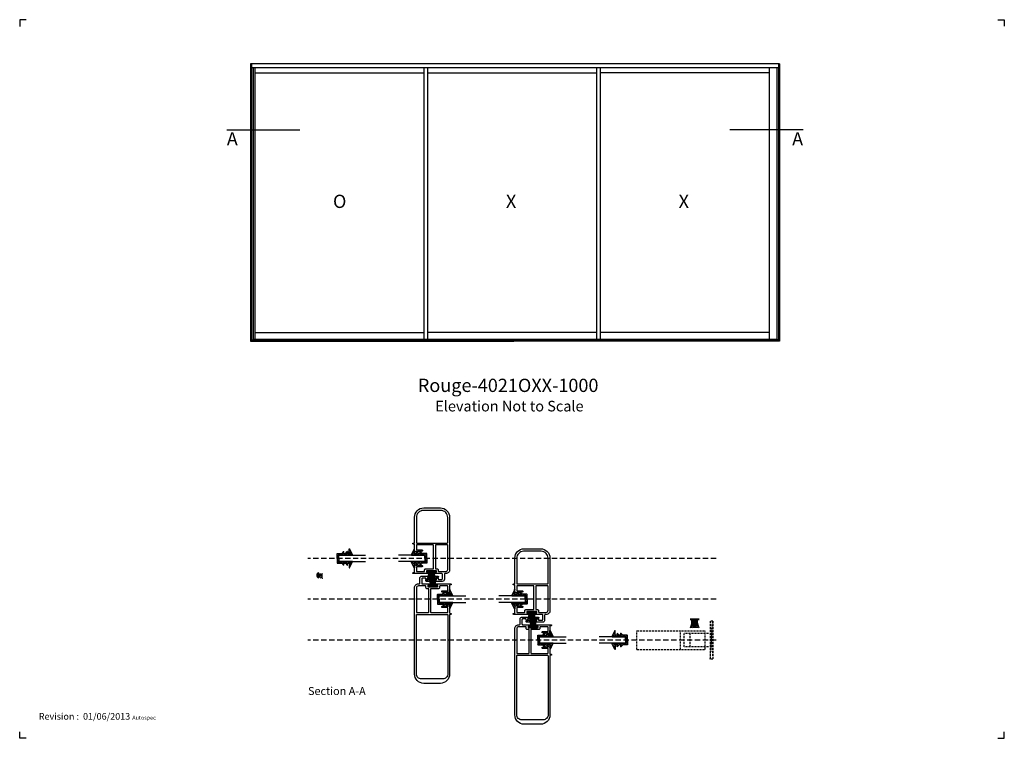
# Model space of a CAD drawing. Units: millimetres. Extents: x 43 to 786, y 120 to 662.
import ezdxf

# ---------------------------------------------------------------- set-up
doc = ezdxf.new("R2010")
doc.units = ezdxf.units.MM
doc.linetypes.add('DASHED', pattern=[0.75, 0.5, -0.25])
doc.layers.get('0').update_dxf_attribs({"color": 243})
doc.layers.add('DIMS', color=7, linetype='Continuous', lineweight=5)
doc.layers.add('slider', color=3, linetype='Continuous', lineweight=30)
doc.layers.add('DRAW', color=7, linetype='Continuous')

# ---------------------------------------------------------------- blocks, each defined once
blk = doc.blocks.new('5mm channel gasket-01')
h = blk.add_hatch()
h.set_pattern_fill('ANSI31', scale=0.3)
h.set_pattern_definition([(45, (-36.2443, -2143.8058), (-0.6735192, 0.6735192), [])])
h.paths.add_polyline_path([(11.54, 2.5, 0.557537), (11.63, 2.64), (9.39, 7.12, 0.791418), (9.2, 7.08), (9.2, 3.8, -0.414214), (9.1, 3.7), (7.9, 3.7, -0.414214), (7.8, 3.8), (7.8, 5.06, 0.668179), (7.63, 5.13), (6.23, 3.73, -0.198912), (6.16, 3.7), (5.2, 3.7, -0.414214), (5.1, 3.8), (5.1, 5.06, 0.668179), (4.93, 5.13), (3.53, 3.73, -0.198912), (3.46, 3.7), (0.1, 3.7, 0.414214), (0, 3.6), (0, 0), (0, -3.6, 0.414214), (0.1, -3.7), (3.46, -3.7, -0.198912), (3.53, -3.73), (4.93, -5.13, 0.668179), (5.1, -5.06), (5.1, -3.8, -0.414214), (5.2, -3.7), (6.16, -3.7, -0.198912), (6.23, -3.73), (7.63, -5.13, 0.668179), (7.8, -5.06), (7.8, -3.8, -0.414214), (7.9, -3.7), (9.1, -3.7, -0.414214), (9.2, -3.8), (9.2, -7.08, 0.791418), (9.39, -7.12), (11.63, -2.64, 0.557537), (11.54, -2.5), (1.4, -2.5, -0.414214), (1.3, -2.4), (1.3, 0), (1.3, 2.4, -0.414214), (1.4, 2.5)])
for centre, start, end in [((1.4, 2.4), 90, 180), ((1.4, -2.4), 180, 270)]:
    blk.add_arc(centre, 0.1, start, end)
at = {"layer": 'DIMS', "color": 7, "ltscale": 4}
for p, q in [((3.53, 3.73), (4.93, 5.13)), ((3.53, 3.73), (4.93, 5.13)), ((5.1, 3.8), (5.1, 5.06)), ((5.1, 3.8), (5.1, 5.06)), ((3.53, -3.73), (4.93, -5.13)), ((3.53, -3.73), (4.93, -5.13)), ((5.1, -3.8), (5.1, -5.06)), ((5.1, -3.8), (5.1, -5.06))]:
    blk.add_line(p, q, dxfattribs=at)
for centre, start, end in [((5, 5.06), 0, 135), ((5, 5.06), 0, 135), ((5, -5.06), 225, 0), ((5, -5.06), 225, 0)]:
    blk.add_arc(centre, 0.1, start, end, dxfattribs=at)
at = {"layer": 'DRAW', "color": 7}
for p, q in [((0, 0), (0, 3.6)), ((0, 3.6, 1), (0, 3.6)), ((0, 0), (0, 3.6)), ((0, 3.6, 1), (0, 3.6)), ((0, 0), (0, -3.6)), ((0, 0), (0, -3.6)), ((0.1, 3.7, 1), (0.1, 3.7)), ((0.1, 3.7), (3.46, 3.7)), ((0.1, 3.7, 1), (0.1, 3.7)), ((0.1, 3.7), (3.46, 3.7)), ((1.3, 0), (1.3, 2.4)), ((1.3, 0), (1.3, 2.4)), ((11.54, 2.5), (1.4, 2.5)), ((11.54, 2.5), (1.4, 2.5)), ((3.46, 3.7, 1), (3.46, 3.7)), ((3.46, 3.7, 1), (3.46, 3.7)), ((3.53, 3.73, 1), (3.53, 3.73)), ((3.53, 3.73, 1), (3.53, 3.73)), ((5.1, 3.8, 1), (5.1, 3.8)), ((5.1, 3.8, 1), (5.1, 3.8)), ((5.2, 3.7, 1), (5.2, 3.7)), ((5.2, 3.7), (6.16, 3.7)), ((5.2, 3.7, 1), (5.2, 3.7)), ((5.2, 3.7), (6.16, 3.7)), ((6.16, 3.7, 1), (6.16, 3.7)), ((6.16, 3.7, 1), (6.16, 3.7)), ((6.23, 3.73), (7.63, 5.13)), ((6.23, 3.73), (7.63, 5.13)), ((6.23, 3.73, 1), (6.23, 3.73)), ((6.23, 3.73, 1), (6.23, 3.73)), ((7.8, 5.06), (7.8, 3.8)), ((7.8, 5.06), (7.8, 3.8)), ((7.8, 3.8, 1), (7.8, 3.8)), ((7.8, 3.8, 1), (7.8, 3.8)), ((7.9, 3.7, 1), (7.9, 3.7)), ((7.9, 3.7), (9.1, 3.7)), ((7.9, 3.7, 1), (7.9, 3.7)), ((7.9, 3.7), (9.1, 3.7)), ((9.1, 3.7, 1), (9.1, 3.7)), ((9.1, 3.7, 1), (9.1, 3.7)), ((9.2, 3.8), (9.2, 7.08)), ((9.2, 3.8, 1), (9.2, 3.8)), ((9.2, 3.8, 1), (9.2, 3.8)), ((9.39, 7.12), (11.63, 2.64)), ((11.54, 2.5, 1), (11.54, 2.5)), ((11.54, 2.5, 1), (11.54, 2.5)), ((11.63, 2.64, 1), (11.63, 2.64)), ((11.63, 2.64, 1), (11.63, 2.64)), ((0, -3.6, 1), (0, -3.6)), ((0, -3.6, 1), (0, -3.6)), ((0.1, -3.7, 1), (0.1, -3.7)), ((0.1, -3.7), (3.46, -3.7)), ((0.1, -3.7, 1), (0.1, -3.7)), ((0.1, -3.7), (3.46, -3.7)), ((1.3, 0), (1.3, -2.4)), ((1.3, 0), (1.3, -2.4)), ((11.54, -2.5), (1.4, -2.5)), ((11.54, -2.5), (1.4, -2.5)), ((3.46, -3.7, 1), (3.46, -3.7)), ((3.46, -3.7, 1), (3.46, -3.7)), ((3.53, -3.73, 1), (3.53, -3.73)), ((3.53, -3.73, 1), (3.53, -3.73)), ((5.1, -3.8, 1), (5.1, -3.8)), ((5.1, -3.8, 1), (5.1, -3.8)), ((5.2, -3.7, 1), (5.2, -3.7)), ((5.2, -3.7), (6.16, -3.7)), ((5.2, -3.7, 1), (5.2, -3.7)), ((5.2, -3.7), (6.16, -3.7)), ((6.16, -3.7, 1), (6.16, -3.7)), ((6.16, -3.7, 1), (6.16, -3.7)), ((6.23, -3.73, 1), (6.23, -3.73)), ((6.23, -3.73), (7.63, -5.13)), ((6.23, -3.73, 1), (6.23, -3.73)), ((6.23, -3.73), (7.63, -5.13)), ((7.8, -5.06), (7.8, -3.8)), ((7.8, -3.8, 1), (7.8, -3.8)), ((7.8, -5.06), (7.8, -3.8)), ((7.8, -3.8, 1), (7.8, -3.8)), ((7.9, -3.7, 1), (7.9, -3.7)), ((7.9, -3.7), (9.1, -3.7)), ((7.9, -3.7, 1), (7.9, -3.7)), ((7.9, -3.7), (9.1, -3.7)), ((9.1, -3.7, 1), (9.1, -3.7)), ((9.1, -3.7, 1), (9.1, -3.7)), ((9.2, -3.8, 1), (9.2, -3.8)), ((9.2, -3.8), (9.2, -7.08)), ((9.2, -3.8, 1), (9.2, -3.8)), ((9.2, -3.8), (9.2, -7.08)), ((9.39, -7.12), (11.63, -2.64)), ((9.39, -7.12), (11.63, -2.64)), ((11.54, -2.5, 1), (11.54, -2.5)), ((11.54, -2.5, 1), (11.54, -2.5)), ((11.63, -2.64, 1), (11.63, -2.64)), ((11.63, -2.64, 1), (11.63, -2.64))]:
    blk.add_line(p, q, dxfattribs=at)
for centre, start, end in [((0.1, 3.6), 90, 180), ((0.1, 3.6), 90, 180), ((1.4, 2.4), 90, 180), ((7.7, 5.06, 1), 0, 135), ((7.7, 5.06, 1), 0, 135), ((9.3, 7.08, 1), 26.56505, 180), ((11.54, 2.6), 270, 26.56505), ((11.54, 2.6), 270, 26.56505), ((0.1, -3.6), 180, 270), ((0.1, -3.6), 180, 270), ((1.4, -2.4), 180, 270), ((7.7, -5.06, 1), 225, 0), ((7.7, -5.06, 1), 225, 0), ((9.3, -7.08, 1), 180, 333.43495), ((9.3, -7.08, 1), 180, 333.43495), ((11.54, -2.6), 333.43495, 90), ((11.54, -2.6), 333.43495, 90)]:
    blk.add_arc(centre, 0.1, start, end, dxfattribs=at)
at = {"layer": 'DRAW', "color": 7, "extrusion": (0, 0, -1)}
for centre, start, end in [((-3.46, 3.8), 225, 270), ((-3.46, 3.8), 225, 270), ((-5.2, 3.8), 270, 0), ((-5.2, 3.8), 270, 0), ((-6.16, 3.8), 225, 270), ((-6.16, 3.8), 225, 270), ((-7.9, 3.8), 270, 0), ((-7.9, 3.8), 270, 0), ((-9.1, 3.8), 180, 270), ((-9.1, 3.8), 180, 270), ((-3.46, -3.8), 90, 135), ((-3.46, -3.8), 90, 135), ((-5.2, -3.8), 0, 90), ((-5.2, -3.8), 0, 90), ((-6.16, -3.8), 90, 135), ((-6.16, -3.8), 90, 135), ((-7.9, -3.8), 0, 90), ((-7.9, -3.8), 0, 90), ((-9.1, -3.8), 90, 180), ((-9.1, -3.8), 90, 180)]:
    blk.add_arc(centre, 0.1, start, end, dxfattribs=at)
blk = doc.blocks.new('5mm glass')
at = {"color": 7}
for p, q in [((0.1, 2.49995), (20, 2.49995)), ((0.1, -2.50005), (20, -2.50005))]:
    blk.add_line(p, q, dxfattribs=at)
blk = doc.blocks.new('lock and keep')
at = {"color": 7, "linetype": 'DASHED', "ltscale": 3}
for p, q in [((2.9, 14.4), (0.9, 14.4)), ((0.9, 14.4), (0.9, -14.4)), ((0.9, 14.4), (2.9, -14.4)), ((0.9, -14.4), (2.9, 14.4)), ((2.9, 14.4), (2.9, -14.4)), ((-54.39, 7), (-2.89, 7)), ((-54.39, -7), (-54.39, 7)), ((-21.39, -7), (-21.39, 7)), ((-18.75, -5), (-18.75, 5)), ((-0.4, 5), (-18.75, 5)), ((-14.25, -5), (-14.25, 5)), ((-2.89, -7), (-2.89, 7)), ((-54.39, -7), (-2.89, -7)), ((-0.4, -5), (-18.75, -5)), ((2.9, -14.4), (0.9, -14.4))]:
    blk.add_line(p, q, dxfattribs=at)
blk = doc.blocks.new('woolpile')
at = {"layer": 'slider', "color": 7, "lineweight": 25, "ltscale": 3}
for p, q in [((3.35, 0), (-3.35, 0)), ((3.35, -0.5), (-3.35, -0.5)), ((0, -0.5), (0, -6.54)), ((0, -0.5), (0, -6.54))]:
    blk.add_line(p, q, dxfattribs=at)
for centre, radius, start, end in [((-14.32, -1.3), 12.33, 335.05886, 3.77836), ((-26.56, -0.36), 25.33, 345.86028, 359.66455), ((-29.07, -1.97), 28.51, 350.80822, 2.93265), ((29.07, -1.97), 28.51, 177.06735, 189.19178), ((26.56, -0.36), 25.33, 180.33545, 194.13972), ((14.32, -1.3), 12.33, 176.22164, 204.94114)]:
    blk.add_arc(centre, radius, start, end, dxfattribs=at)

msp = doc.modelspace()

# ---------------------------------------------------------------- hatches: boundary and pattern name
h = msp.add_hatch()
h.set_pattern_fill('ANSI31', scale=0.3)
h.set_pattern_definition([(45, (268.5476, -1879.2348), (-0.6735192, 0.6735192), [])])
h.paths.add_polyline_path([(269.32, 244.22, -0.416082), (268.67, 244.88, 0.721017), (268.4, 240.87, -0.296174), (269.76, 240.87, 1.000658), (270.33, 240.69, -0.493212), (271.11, 240.56, -0.12345), (271.17, 244.22)])

# ---------------------------------------------------------------- linework, layer by layer
at = {"color": 0, "linetype": 'Continuous'}
for p, q in [((47.97, 662), (42.97, 662)), ((42.97, 662), (42.97, 657)), ((780.86, 662.01), (785.86, 662.01)), ((785.86, 662.01), (785.86, 657.01)), ((42.97, 119.98), (42.97, 124.98)), ((47.97, 119.98), (42.97, 119.98)), ((780.86, 119.98), (785.86, 119.98)), ((785.86, 119.98), (785.86, 124.98))]:
    msp.add_line(p, q, dxfattribs=at)
at = {"color": 7}
for p, q in [((217.15, 628.64), (217.15, 419.64)), ((616.15, 628.64), (217.15, 628.64)), ((217.75, 628.64), (217.75, 419.64)), ((615.55, 625.64), (217.75, 625.64)), ((219.15, 625.64), (219.15, 420.54)), ((220.28, 625.64), (220.28, 421.12)), ((347.94, 625.64), (347.94, 421.12)), ((350.59, 625.64), (350.59, 421.12)), ((478.24, 625.64), (478.24, 421.12)), ((480.89, 625.64), (480.89, 421.12)), ((608.55, 625.64), (608.55, 421.12)), ((614.15, 625.64), (614.15, 420.54)), ((615.55, 628.64), (615.55, 419.64)), ((616.15, 628.64), (616.15, 419.64)), ((220.28, 621.93), (347.94, 621.93)), ((350.59, 621.93), (478.24, 621.93)), ((608.55, 621.93), (480.89, 621.93)), ((220.28, 426.12), (347.94, 426.12)), ((478.24, 426.12), (350.59, 426.12)), ((608.55, 426.12), (480.89, 426.12)), ((217.15, 419.64), (415.83, 419.64)), ((217.75, 420.54), (415.83, 420.54)), ((219.15, 421.12), (614.15, 421.12)), ((615.55, 420.54), (415.83, 420.54)), ((616.15, 419.64), (415.83, 419.64))]:
    msp.add_line(p, q, dxfattribs=at)
at = {"color": 7, "linetype": 'Continuous', "lineweight": 30}
for p, q in [((199.24, 578.81), (254.45, 578.81)), ((634.06, 578.81), (578.85, 578.81))]:
    msp.add_line(p, q, dxfattribs=at)
at = {"color": 7}
for centre, radius, start, end in [((269.2, 242.83), 2.12, 104.57972, 247.74869), ((278.45, 242.27), 7.53, 165.00019, 195)]:
    msp.add_arc(centre, radius, start, end, dxfattribs=at)
at = {"layer": 'DRAW', "lineweight": 30}
for points in [[(358.39, 241.04, -0.471006), (358.75, 240.75), (358.75, 240.17, 0.414214), (359.05, 239.87), (361.47, 239.87, 0.414214), (361.97, 240.37), (361.97, 243.62, 0.414214), (361.37, 244.22), (356.34, 244.22, -1), (356.34, 245.22), (357.07, 245.22, 0.414214), (357.37, 245.52), (357.37, 246.12, 0.414214), (357.07, 246.42), (350.17, 246.42, 0.414214), (349.87, 246.12), (349.87, 245.52, 0.414214), (350.17, 245.22), (350.89, 245.22, -1), (350.89, 244.22), (339.99, 244.22, -1), (339.99, 245.01), (340.57, 245.01, 0.414214), (340.87, 245.31), (340.87, 249.72, -0.414214), (341.87, 250.72), (341.97, 250.72, -0.414214), (342.27, 250.42), (342.72, 250.68, -0.57735), (343.17, 250.42), (343.62, 250.68, -0.57735), (344.07, 250.42), (344.52, 250.68, -0.57735), (344.97, 250.42), (345.42, 250.68, -0.57735), (345.87, 250.42), (346.37, 250.42, -0.414214), (346.87, 249.92), (346.87, 249.82, -0.414214), (346.37, 249.32), (342.57, 249.32, 0.414214), (342.27, 249.02), (342.27, 246.07, 0.414214), (342.57, 245.77), (348.17, 245.77, 0.414214), (348.47, 246.07), (348.47, 247.02, -0.414214), (349.27, 247.82), (354.92, 247.82, 0.414214), (355.22, 248.12), (355.22, 265.52, 0.414214), (354.92, 265.82), (342.57, 265.82, 0.414214), (342.27, 265.52), (342.27, 262.42, 0.414214), (342.57, 262.12), (346.37, 262.12, -0.414214), (346.87, 261.62), (346.87, 261.52, -0.414214), (346.37, 261.02), (345.87, 261.02, -0.57735), (345.42, 260.76), (344.97, 261.02, -0.57735), (344.52, 260.76), (344.07, 261.02, -0.57735), (343.62, 260.76), (343.17, 261.02, -0.57735), (342.72, 260.76), (342.27, 261.02, -0.414214), (341.97, 260.72), (341.87, 260.72, -0.414214), (340.87, 261.72), (340.87, 266.14, 0.414214), (340.57, 266.44), (339.99, 266.44, -1), (339.99, 267.22), (340.57, 267.22, 0.414214), (340.87, 267.52), (340.87, 286.72, -0.414214), (347.87, 293.72), (360.37, 293.72, -0.414214), (367.37, 286.72), (367.37, 256.25, -0.198919), (367.28, 256.04), (366.97, 255.72), (367.28, 255.41, -0.198951), (367.37, 255.2), (367.37, 247.02, -0.414214), (364.57, 244.22), (363.97, 244.22, 0.414214), (363.37, 243.62), (363.37, 239.97, -0.414214), (361.77, 238.37), (349.82, 238.37, -0.414214), (349.37, 238.82), (349.37, 238.94, -0.359614), (349.73, 239.38)], [(360.72, 291.82), (347.52, 291.82, 0.414214), (342.27, 286.57), (342.27, 267.82, 0.414214), (342.87, 267.22), (365.37, 267.22, 0.414214), (365.97, 267.82), (365.97, 286.57, 0.414214)], [(365.97, 247.37), (365.97, 265.52, 0.414214), (365.67, 265.82), (356.92, 265.82, 0.414214), (356.62, 265.52), (356.62, 248.12, 0.414214), (356.92, 247.82), (357.97, 247.82, -0.414214), (358.77, 247.02), (358.77, 246.07, 0.414214), (359.07, 245.77), (364.37, 245.77, 0.414214)], [(434.09, 210.24, -0.471006), (434.44, 209.95), (434.44, 209.37, 0.414214), (434.74, 209.07), (437.16, 209.07, 0.414214), (437.66, 209.57), (437.66, 212.82, 0.414214), (437.06, 213.42), (432.04, 213.42, -1), (432.04, 214.42), (432.76, 214.42, 0.414214), (433.06, 214.72), (433.06, 215.32, 0.414214), (432.76, 215.62), (425.86, 215.62, 0.414214), (425.56, 215.32), (425.56, 214.72, 0.414214), (425.86, 214.42), (426.59, 214.42, -1), (426.59, 213.42), (415.69, 213.42, -1), (415.69, 214.21), (416.26, 214.21, 0.414214), (416.56, 214.51), (416.56, 218.92, -0.414214), (417.56, 219.92), (417.66, 219.92, -0.414214), (417.96, 219.62), (418.41, 219.88, -0.57735), (418.86, 219.62), (419.31, 219.88, -0.57735), (419.76, 219.62), (420.21, 219.88, -0.57735), (420.66, 219.62), (421.11, 219.88, -0.57735), (421.56, 219.62), (422.06, 219.62, -0.414214), (422.56, 219.12), (422.56, 219.02, -0.414214), (422.06, 218.52), (418.26, 218.52, 0.414214), (417.96, 218.22), (417.96, 215.27, 0.414214), (418.26, 214.97), (423.86, 214.97, 0.414214), (424.16, 215.27), (424.16, 216.22, -0.414214), (424.96, 217.02), (430.61, 217.02, 0.414214), (430.91, 217.32), (430.91, 234.72, 0.414214), (430.61, 235.02), (418.26, 235.02, 0.414214), (417.96, 234.72), (417.96, 231.62, 0.414214), (418.26, 231.32), (422.06, 231.32, -0.414214), (422.56, 230.82), (422.56, 230.72, -0.414214), (422.06, 230.22), (421.56, 230.22, -0.57735), (421.11, 229.96), (420.66, 230.22, -0.57735), (420.21, 229.96), (419.76, 230.22, -0.57735), (419.31, 229.96), (418.86, 230.22, -0.57735), (418.41, 229.96), (417.96, 230.22, -0.414214), (417.66, 229.92), (417.56, 229.92, -0.414214), (416.56, 230.92), (416.56, 235.34, 0.414214), (416.26, 235.64), (415.69, 235.64, -1), (415.69, 236.42), (416.26, 236.42, 0.414214), (416.56, 236.72), (416.56, 255.92, -0.414214), (423.56, 262.92), (436.06, 262.92, -0.414214), (443.06, 255.92), (443.06, 225.45, -0.198919), (442.98, 225.24), (442.66, 224.92), (442.98, 224.61, -0.198951), (443.06, 224.4), (443.06, 216.22, -0.414214), (440.26, 213.42), (439.66, 213.42, 0.414214), (439.06, 212.82), (439.06, 209.17, -0.414214), (437.46, 207.57), (425.51, 207.57, -0.414214), (425.06, 208.02), (425.06, 208.14, -0.359614), (425.43, 208.58)], [(436.41, 261.02), (423.21, 261.02, 0.414214), (417.96, 255.77), (417.96, 237.02, 0.414214), (418.56, 236.42), (441.06, 236.42, 0.414214), (441.66, 237.02), (441.66, 255.77, 0.414214)], [(349.84, 239.6, -0.471006), (349.49, 239.9), (349.49, 240.47, 0.414214), (349.19, 240.77), (346.77, 240.77, 0.414214), (346.27, 240.27), (346.27, 237.02, 0.414214), (346.87, 236.42), (351.89, 236.42, -1), (351.89, 235.42), (351.17, 235.42, 0.414214), (350.87, 235.12), (350.87, 234.52, 0.414214), (351.17, 234.22), (358.07, 234.22, 0.414214), (358.37, 234.52), (358.37, 235.12, 0.414214), (358.07, 235.42), (357.34, 235.42, -1), (357.34, 236.42), (368.24, 236.42, -1), (368.24, 235.64), (367.67, 235.64, 0.414214), (367.37, 235.34), (367.37, 230.92, -0.414214), (366.37, 229.92), (366.27, 229.92, -0.414214), (365.97, 230.22), (365.52, 229.96, -0.57735), (365.07, 230.22), (364.62, 229.96, -0.57735), (364.17, 230.22), (363.72, 229.96, -0.57735), (363.27, 230.22), (362.82, 229.96, -0.57735), (362.37, 230.22), (361.87, 230.22, -0.414214), (361.37, 230.72), (361.37, 230.82, -0.414214), (361.87, 231.32), (365.67, 231.32, 0.414214), (365.97, 231.62), (365.97, 234.57, 0.414214), (365.67, 234.87), (360.07, 234.87, 0.414214), (359.77, 234.57), (359.77, 233.62, -0.414214), (358.97, 232.82), (353.32, 232.82, 0.414214), (353.02, 232.52), (353.02, 215.12, 0.414214), (353.32, 214.82), (365.67, 214.82, 0.414214), (365.97, 215.12), (365.97, 218.22, 0.414214), (365.67, 218.52), (361.87, 218.52, -0.414214), (361.37, 219.02), (361.37, 219.12, -0.414214), (361.87, 219.62), (362.37, 219.62, -0.57735), (362.82, 219.88), (363.27, 219.62, -0.57735), (363.72, 219.88), (364.17, 219.62, -0.57735), (364.62, 219.88), (365.07, 219.62, -0.57735), (365.52, 219.88), (365.97, 219.62, -0.414214), (366.27, 219.92), (366.37, 219.92, -0.414214), (367.37, 218.92), (367.37, 214.51, 0.414214), (367.67, 214.21), (368.24, 214.21, -1), (368.24, 213.42), (367.67, 213.42, 0.414214), (367.37, 213.12), (367.37, 168.42, -0.414214), (360.37, 161.42), (347.87, 161.42, -0.414214), (340.87, 168.42), (340.87, 224.4, -0.198919), (340.96, 224.61), (341.27, 224.92), (340.96, 225.24, -0.198951), (340.87, 225.45), (340.87, 233.62, -0.414214), (343.67, 236.42), (344.27, 236.42, 0.414214), (344.87, 237.02), (344.87, 240.67, -0.414214), (346.47, 242.27), (358.42, 242.27, -0.414214), (358.87, 241.82), (358.87, 241.71, -0.359614), (358.5, 241.27)], [(342.27, 233.27), (342.27, 215.12, 0.414214), (342.57, 214.82), (351.32, 214.82, 0.414214), (351.62, 215.12), (351.62, 232.52, 0.414214), (351.32, 232.82), (350.27, 232.82, -0.414214), (349.47, 233.62), (349.47, 234.57, 0.414214), (349.17, 234.87), (343.87, 234.87, 0.414214)], [(441.66, 216.57), (441.66, 234.72, 0.414214), (441.36, 235.02), (432.61, 235.02, 0.414214), (432.31, 234.72), (432.31, 217.32, 0.414214), (432.61, 217.02), (433.66, 217.02, -0.414214), (434.46, 216.22), (434.46, 215.27, 0.414214), (434.76, 214.97), (440.06, 214.97, 0.414214)], [(342.87, 213.42), (365.37, 213.42, -0.414214), (365.97, 212.82), (365.97, 168.52, -0.414214), (362.17, 164.72), (346.07, 164.72, -0.414214), (342.27, 168.52), (342.27, 212.82, -0.414214)], [(425.54, 208.8, -0.471006), (425.18, 209.1), (425.18, 209.67, 0.414214), (424.88, 209.97), (422.46, 209.97, 0.414214), (421.96, 209.47), (421.96, 206.22, 0.414214), (422.56, 205.62), (427.59, 205.62, -1), (427.59, 204.62), (426.86, 204.62, 0.414214), (426.56, 204.32), (426.56, 203.72, 0.414214), (426.86, 203.42), (433.76, 203.42, 0.414214), (434.06, 203.72), (434.06, 204.32, 0.414214), (433.76, 204.62), (433.04, 204.62, -1), (433.04, 205.62), (443.94, 205.62, -1), (443.94, 204.84), (443.36, 204.84, 0.414214), (443.06, 204.54), (443.06, 200.12, -0.414214), (442.06, 199.12), (441.96, 199.12, -0.414214), (441.66, 199.42), (441.21, 199.16, -0.57735), (440.76, 199.42), (440.31, 199.16, -0.57735), (439.86, 199.42), (439.41, 199.16, -0.57735), (438.96, 199.42), (438.51, 199.16, -0.57735), (438.06, 199.42), (437.56, 199.42, -0.414214), (437.06, 199.92), (437.06, 200.02, -0.414214), (437.56, 200.52), (441.36, 200.52, 0.414214), (441.66, 200.82), (441.66, 203.77, 0.414214), (441.36, 204.07), (435.76, 204.07, 0.414214), (435.46, 203.77), (435.46, 202.82, -0.414214), (434.66, 202.02), (429.01, 202.02, 0.414214), (428.71, 201.72), (428.71, 184.32, 0.414214), (429.01, 184.02), (441.36, 184.02, 0.414214), (441.66, 184.32), (441.66, 187.42, 0.414214), (441.36, 187.72), (437.56, 187.72, -0.414214), (437.06, 188.22), (437.06, 188.32, -0.414214), (437.56, 188.82), (438.06, 188.82, -0.57735), (438.51, 189.08), (438.96, 188.82, -0.57735), (439.41, 189.08), (439.86, 188.82, -0.57735), (440.31, 189.08), (440.76, 188.82, -0.57735), (441.21, 189.08), (441.66, 188.82, -0.414214), (441.96, 189.12), (442.06, 189.12, -0.414214), (443.06, 188.12), (443.06, 183.71, 0.414214), (443.36, 183.41), (443.94, 183.41, -1), (443.94, 182.62), (443.36, 182.62, 0.414214), (443.06, 182.32), (443.06, 137.62, -0.414214), (436.06, 130.62), (423.56, 130.62, -0.414214), (416.56, 137.62), (416.56, 193.6, -0.198919), (416.65, 193.81), (416.96, 194.12), (416.65, 194.44, -0.198951), (416.56, 194.65), (416.56, 202.82, -0.414214), (419.36, 205.62), (419.96, 205.62, 0.414214), (420.56, 206.22), (420.56, 209.87, -0.414214), (422.16, 211.47), (434.11, 211.47, -0.414214), (434.56, 211.02), (434.56, 210.91, -0.359614), (434.2, 210.47)], [(417.96, 202.47), (417.96, 184.32, 0.414214), (418.26, 184.02), (427.01, 184.02, 0.414214), (427.31, 184.32), (427.31, 201.72, 0.414214), (427.01, 202.02), (425.96, 202.02, -0.414214), (425.16, 202.82), (425.16, 203.77, 0.414214), (424.86, 204.07), (419.56, 204.07, 0.414214)], [(418.56, 182.62), (441.06, 182.62, -0.414214), (441.66, 182.02), (441.66, 137.72, -0.414214), (437.86, 133.92), (421.76, 133.92, -0.414214), (417.96, 137.72), (417.96, 182.02, -0.414214)]]:
    msp.add_lwpolyline(points, format="xyb", close=True, dxfattribs=at)
at = {"layer": 'slider', "color": 7, "linetype": 'DASHED', "lineweight": 25, "ltscale": 8}
for p, q in [((568.46, 255.72), (260.37, 255.72)), ((568.46, 224.92), (260.37, 224.92)), ((568.46, 194.12), (260.37, 194.12))]:
    msp.add_line(p, q, dxfattribs=at)

# ---------------------------------------------------------------- block references
for name, p in [('5mm channel gasket-01', (282.47, 255.72, -1)), ('5mm glass', (283.77, 255.72, -1)), ('woolpile', (353.62, 246.42)), ('5mm channel gasket-01', (358.17, 224.92, -1)), ('5mm glass', (359.47, 224.92, -1)), ('woolpile', (429.31, 215.62)), ('lock and keep', (563.06, 194.01)), ('woolpile', (552.21, 209.82)), ('5mm channel gasket-01', (433.86, 194.12, -1)), ('5mm glass', (435.16, 194.12, -1))]:
    msp.add_blockref(name, p)
at = {"xscale": -1}
for name, p in [('5mm channel gasket-01', (350.07, 255.72, -1)), ('5mm glass', (348.77, 255.72, -1)), ('5mm channel gasket-01', (425.76, 224.92, -1)), ('5mm glass', (424.46, 224.92, -1)), ('5mm channel gasket-01', (501.46, 194.12, -1)), ('5mm glass', (500.16, 194.12, -1))]:
    msp.add_blockref(name, p, dxfattribs=at)
at = {"xscale": -1, "rotation": 180}
for p in [(354.62, 234.22), (430.31, 203.42)]:
    msp.add_blockref('woolpile', p, dxfattribs=at)

# ---------------------------------------------------------------- texts
at = {"color": 7, "linetype": 'Continuous', "char_height": 10, "width": 13.2978}
for insert, attachment_point in [((199.24, 577.12), 1), ((634.06, 577.12), 3)]:
    msp.add_mtext('{\\fArial|b1|i0|c0|p34;A}', dxfattribs=dict(at, insert=insert, attachment_point=attachment_point))
at = {"color": 0, "linetype": 'Continuous', "attachment_point": 1}
for s, insert, char_height, width in [('{\\fArial|b1|i0|c0|p34;\\W0.35539; \\W1;O}', (278.28, 530), 10, 12.4587), ('{\\fArial|b1|i0|c0|p34;\\W0.40724; \\W1;X}', (408.59, 530), 10, 12.4587), ('{\\fArial|b1|i0|c0|p34;\\W0.40724; \\W1;X}', (538.89, 530), 10, 12.4587), ('{\\fArial|b1|i0|c0|p34;Rouge-4021OXX-1000\\P\\fArial|b0|i0|c0|p34;\\H0.8x;\\W5.3851; \\W1;Elevation Not to Scale}', (343.39, 391.2), 10, 142.0533), ('{\\fArial|b1|i0|c0|p34;Section A-A}', (260.52, 158.65, 1), 6, 50.1223)]:
    msp.add_mtext(s, dxfattribs=dict(at, insert=insert, char_height=char_height, width=width))
at = {"color": 7, "insert": (57.37, 139), "char_height": 100, "width": 853.4667, "attachment_point": 1}
msp.add_mtext('\\pt3.8975,10.49,19.983;{\\fArial|b0|i0|c0|p34;\\H0.05x;Revision :  01/06/2013 \\H0.6x;Autospec}', dxfattribs=at)

doc.saveas('drawing.dxf')
